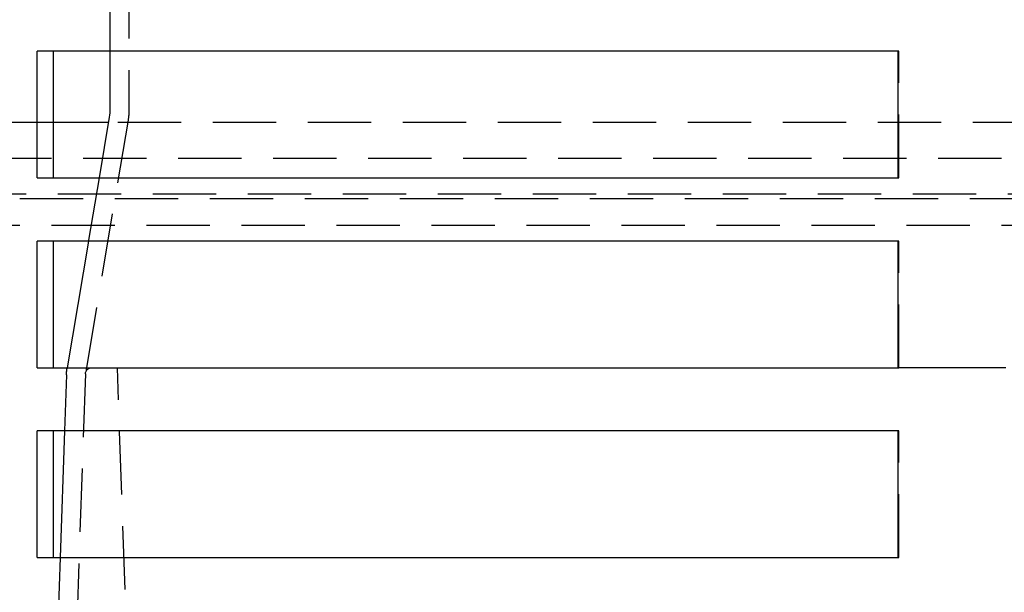
# Model space of a CAD drawing. Extents: x 0 to 1135, y -435 to 533.
# Drawn here: x 925 to 1003, y 45 to 90 of the extents above; entities that cross this region are included whole.
import ezdxf

# ---------------------------------------------------------------- set-up
doc = ezdxf.new("R2010")
doc.units = 0
doc.header["$LTSCALE"] = 20
doc.linetypes.add('VERDECKT', pattern=[0.375, 0.25, -0.125])
doc.layers.get('0').update_dxf_attribs({"linetype": 'CONTINUOUS'})
doc.layers.add('STEMPEL', color=3, linetype='CONTINUOUS')

# ---------------------------------------------------------------- blocks, each defined once
blk = doc.blocks.new('A$C4A555E34')
at = {"color": 1, "linetype": 'VERDECKT', "extrusion": (-2e-16, 1, -2e-16)}
for p, q in [((-66.379, 214), (-66.379, 83.459)), ((-67.879, 93), (-67.879, 88)), ((-5.598, 88), (-5.673, 88)), ((-5.598, 78), (-5.598, 88)), ((-66.455, 82.547), (-69.81, 62.583)), ((-72.357, 82.378), (-77.911, 82.378)), ((65.247, 82.378), (-68.004, 82.378)), ((-130, 79.55), (130, 79.55)), ((-68.74, 78), (-69.58, 73)), ((-5.673, 78), (-5.598, 78)), ((128, 76.721), (-128, 76.721)), ((-127.5, 76.368), (127.5, 76.368)), ((127.5, 74.246), (-127.5, 74.246)), ((-5.598, 73), (-5.673, 73)), ((-5.598, 63), (-5.598, 73)), ((-71.261, 63), (-71.267, 62.961)), ((-65.379, 8), (-67.299, 63)), ((-5.673, 63), (-5.598, 63)), ((-1.379, 63), (-5.598, 63)), ((2.84, 63), (-1.379, 63)), ((-69.816, 62.517), (-71.477, 14.965)), ((-69.816, 62.517), (-71.477, 14.965)), ((-71.32, 62.438), (-71.475, 58)), ((-5.598, 58), (-5.673, 58)), ((-5.598, 48), (-5.598, 58)), ((-71.824, 48), (-71.999, 43)), ((-5.673, 48), (-5.598, 48))]:
    blk.add_line(p, q, dxfattribs=at)
at = {"color": 3, "linetype": 'CONTINUOUS', "extrusion": (-2e-16, 1, -2e-16)}
for p, q in [((-73.617, 78), (-73.617, 88)), ((-5.673, 88), (-73.617, 88)), ((-72.357, 88), (-72.357, 78)), ((-67.879, 88), (-67.879, 83.459)), ((-5.673, 88), (-5.673, 78)), ((-67.934, 82.796), (-68.74, 78)), ((-68.004, 82.378), (-72.357, 82.378)), ((-73.617, 78), (-5.673, 78)), ((-73.617, 63), (-73.617, 73)), ((-5.673, 73), (-73.617, 73)), ((-72.357, 73), (-72.357, 63)), ((-69.58, 73), (-71.261, 63)), ((-5.673, 73), (-5.673, 63)), ((-73.617, 63), (-5.673, 63)), ((-73.617, 48), (-73.617, 58)), ((-5.673, 58), (-73.617, 58)), ((-72.357, 58), (-72.357, 48)), ((-71.475, 58), (-71.824, 48)), ((-5.673, 58), (-5.673, 48)), ((-73.617, 48), (-5.673, 48))]:
    blk.add_line(p, q, dxfattribs=at)
at = {"color": 3, "linetype": 'CONTINUOUS', "extrusion": (0, -2e-16, -1)}
blk.add_arc((71.879, 83.459), 4, 180, 189.53883, dxfattribs=at)
at = {"color": 1, "linetype": 'VERDECKT', "extrusion": (0, -2e-16, -1)}
for centre, radius, start, end in [((71.879, 83.459), 5.5, 180, 189.53883), ((69.317, 62.5), 0.5, 2, 90), ((67.322, 62.299), 4, 2, 9.53883), ((69.317, 62.5), 0.5, 2, 9.53883)]:
    blk.add_arc(centre, radius, start, end, dxfattribs=at)

msp = doc.modelspace()

# ---------------------------------------------------------------- block references
at = {"layer": 'STEMPEL'}
msp.add_blockref('A$C4A555E34', (1000, 0), dxfattribs=at)

doc.saveas('drawing.dxf')
